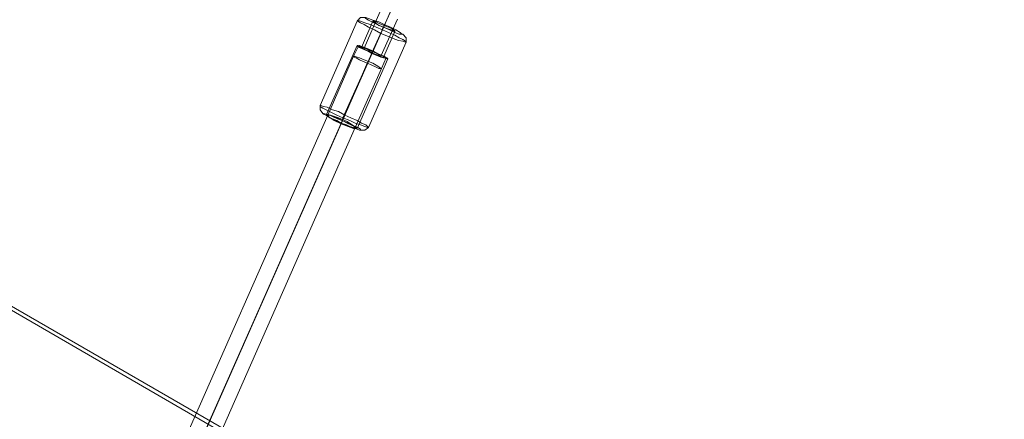
# Model space of a CAD drawing. Units: millimetres. Extents: x -3969 to 6946, y -3296 to 4749.
# Drawn here: x 2587 to 3104, y 449 to 659 of the extents above; entities that cross this region are included whole.
import ezdxf

# ---------------------------------------------------------------- set-up
doc = ezdxf.new("R2010")
doc.units = ezdxf.units.MM

# ---------------------------------------------------------------- blocks, each defined once
blk = doc.blocks.new('WMF0')
at = {"color": 51, "lineweight": 0}
for points in [[(2959.28, -2864.7), (3825, -3364.85), (4690.49, -2864.7), (3825, -2364.79), (2959.28, -2864.7)], [(2962.52, -2864.7), (3824.77, -3364.85), (4687.03, -2864.7), (3824.77, -2364.79), (2962.52, -2864.7)]]:
    blk.add_lwpolyline(points, close=True, dxfattribs=at)
at = {"color": 251, "lineweight": 0}
for points in [[(4345.27, -2543.99), (4352.21, -2528.5)], [(4345.5, -2543.76), (4352.21, -2528.27)], [(4343.19, -2542.83), (4347.35, -2533.35)], [(4347.58, -2544.91), (4351.97, -2535.2)], [(4340.41, -2544.91), (4341.8, -2542.14)], [(4344.11, -2546.76), (4345.27, -2544.22)], [(4344.34, -2546.3), (4345.5, -2543.53)], [(4347.81, -2548.15), (4348.97, -2545.38)]]:
    blk.add_lwpolyline(points, dxfattribs=at)
at = {"color": 253, "lineweight": 0}
for points in [[(4331.63, -2557.86), (4341.34, -2535.66)], [(4343.42, -2534.74), (4342.26, -2534.74), (4341.34, -2535.66)], [(4342.49, -2542.6), (4345.5, -2535.66)], [(4348.51, -2536.59), (4348.51, -2537.05), (4348.04, -2537.98)], [(4337.64, -2561.1), (4347.58, -2538.9)], [(4338.1, -2560.41), (4348.04, -2537.98)], [(4345.27, -2543.99), (4348.27, -2537.28)], [(4345.5, -2543.76), (4348.51, -2536.82)], [(4348.27, -2537.28), (4348.04, -2537.75), (4347.58, -2538.9)], [(4348.27, -2545.15), (4351.28, -2538.44)], [(4353.36, -2539.13), (4354.29, -2540.06), (4354.29, -2541.21)], [(4344.34, -2563.64), (4354.29, -2541.21)], [(4333.24, -2560.41), (4341.34, -2542.14)], [(4337.18, -2562.49), (4345.27, -2544.22)], [(4337.41, -2561.79), (4345.5, -2543.53)], [(4341.34, -2563.88), (4349.43, -2545.61)], [(4332.32, -2559.94), (4331.63, -2559.02), (4331.63, -2557.86)], [(4337.18, -2562.49), (4337.41, -2562.03), (4337.64, -2561.1)], [(4337.41, -2561.79), (4337.64, -2561.33), (4338.1, -2560.41)], [(4342.26, -2564.34), (4343.42, -2564.34), (4344.34, -2563.64)]]:
    blk.add_lwpolyline(points, dxfattribs=at)
for points in [[(4354.29, -2541.21), (4354.06, -2540.98), (4353.36, -2540.52), (4352.44, -2540.06), (4351.28, -2539.36), (4349.66, -2538.67), (4348.04, -2537.98), (4346.42, -2537.28), (4344.81, -2536.59), (4343.42, -2536.13), (4342.26, -2535.66), (4341.57, -2535.43), (4341.34, -2535.66), (4341.57, -2535.66), (4342.26, -2536.13), (4343.19, -2536.59), (4344.34, -2537.28), (4345.96, -2537.98), (4347.58, -2538.9), (4349.2, -2539.6), (4350.82, -2540.29), (4352.21, -2540.75), (4353.36, -2540.98), (4354.06, -2541.21), (4354.29, -2541.21)], [(4343.42, -2534.74), (4343.65, -2534.74), (4344.34, -2534.97), (4345.5, -2535.43), (4347.12, -2535.9), (4348.51, -2536.59), (4350.12, -2537.28), (4351.51, -2537.98), (4352.67, -2538.67), (4353.13, -2539.13), (4353.36, -2539.13), (4353.13, -2539.13), (4352.44, -2539.13), (4351.28, -2538.67), (4349.89, -2537.98), (4348.27, -2537.28), (4346.66, -2536.59), (4345.27, -2535.9), (4344.34, -2535.43), (4343.65, -2534.97), (4343.42, -2534.74)], [(4351.28, -2538.44), (4351.28, -2538.21), (4350.59, -2537.75), (4349.66, -2537.28), (4348.51, -2536.82), (4347.35, -2536.36), (4346.42, -2535.9), (4345.73, -2535.66), (4345.5, -2535.66), (4345.73, -2535.9), (4346.19, -2536.13), (4347.12, -2536.82), (4348.27, -2537.28), (4349.43, -2537.75), (4350.36, -2537.98), (4351.05, -2538.21), (4351.28, -2538.44)], [(4349.43, -2545.61), (4349.2, -2545.38), (4348.74, -2545.15), (4347.81, -2544.68), (4346.66, -2544.22), (4345.5, -2543.53), (4344.34, -2543.06), (4343.19, -2542.6), (4342.26, -2542.37), (4341.57, -2542.14), (4341.34, -2542.14), (4341.57, -2542.37), (4342.03, -2542.6), (4342.96, -2543.06), (4344.11, -2543.53), (4345.27, -2544.22), (4346.42, -2544.68), (4347.58, -2545.15), (4348.51, -2545.38), (4349.2, -2545.61), (4349.43, -2545.61)], [(4342.49, -2542.6), (4342.73, -2542.6), (4343.42, -2542.83), (4344.34, -2543.06), (4345.5, -2543.76), (4346.66, -2544.22), (4347.58, -2544.68), (4348.27, -2544.91), (4348.27, -2545.15), (4348.04, -2545.15), (4347.35, -2544.91), (4346.42, -2544.45), (4345.27, -2543.99), (4344.11, -2543.53), (4343.19, -2543.06), (4342.73, -2542.83), (4342.49, -2542.6)], [(4331.63, -2557.86), (4331.86, -2557.86), (4332.55, -2558.09), (4333.48, -2558.33), (4334.86, -2559.02), (4336.48, -2559.48), (4338.1, -2560.41), (4339.72, -2561.1), (4341.34, -2561.79), (4342.49, -2562.49), (4343.65, -2562.95), (4344.11, -2563.41), (4344.34, -2563.64), (4344.11, -2563.64), (4343.42, -2563.41), (4342.26, -2562.95), (4340.88, -2562.49), (4339.49, -2561.79), (4337.64, -2561.1), (4336.02, -2560.41), (4334.63, -2559.71), (4333.24, -2559.02), (4332.32, -2558.56), (4331.63, -2558.09), (4331.63, -2557.86)], [(4342.26, -2564.34), (4342.26, -2564.11), (4341.57, -2563.64), (4340.41, -2563.18), (4339.03, -2562.49), (4337.41, -2561.79), (4336.02, -2561.1), (4334.4, -2560.41), (4333.24, -2560.18), (4332.55, -2559.94), (4332.32, -2559.94), (4332.55, -2560.18), (4333.24, -2560.41), (4334.17, -2561.1), (4335.56, -2561.79), (4337.18, -2562.49), (4338.79, -2563.18), (4340.18, -2563.64), (4341.34, -2564.11), (4342.03, -2564.34), (4342.26, -2564.34)], [(4333.24, -2560.41), (4333.48, -2560.41), (4334.17, -2560.41), (4335.09, -2560.87), (4336.25, -2561.33), (4337.41, -2561.79), (4338.79, -2562.49), (4339.72, -2562.95), (4340.64, -2563.41), (4341.11, -2563.64), (4341.34, -2563.88), (4341.11, -2563.88), (4340.41, -2563.64), (4339.49, -2563.41), (4338.56, -2562.95), (4337.18, -2562.49), (4336.02, -2561.79), (4334.86, -2561.33), (4333.94, -2560.87), (4333.48, -2560.41), (4333.24, -2560.41)]]:
    blk.add_lwpolyline(points, close=True, dxfattribs=at)
at = {"color": 251, "lineweight": 0}
for points in [[(4348.97, -2545.38), (4348.51, -2544.91), (4347.58, -2544.68), (4346.66, -2544.22), (4345.5, -2543.53), (4344.34, -2543.06), (4343.42, -2542.6), (4342.49, -2542.37), (4342.03, -2542.14), (4341.8, -2542.14), (4341.8, -2542.37), (4342.26, -2542.6), (4343.19, -2543.06), (4344.11, -2543.53), (4345.27, -2544.22), (4346.42, -2544.68), (4347.35, -2544.91), (4348.27, -2545.38), (4348.74, -2545.38), (4348.97, -2545.38)], [(4343.19, -2542.83), (4343.42, -2542.83), (4343.88, -2543.06), (4344.58, -2543.3), (4345.5, -2543.76), (4346.42, -2543.99), (4347.12, -2544.45), (4347.58, -2544.68), (4347.58, -2544.91), (4346.89, -2544.68), (4346.19, -2544.45), (4345.27, -2543.99), (4344.34, -2543.53), (4343.65, -2543.3), (4343.19, -2543.06), (4343.19, -2542.83)], [(4340.41, -2544.91), (4340.64, -2544.91), (4341.34, -2545.15), (4342.03, -2545.38), (4343.19, -2545.84), (4344.34, -2546.3), (4345.5, -2546.76), (4346.42, -2547.23), (4347.12, -2547.69), (4347.58, -2548.15), (4347.81, -2548.15), (4347.58, -2548.15), (4347.12, -2548.15), (4346.19, -2547.69), (4345.27, -2547.23), (4344.11, -2546.76), (4342.96, -2546.3), (4342.03, -2545.84), (4341.11, -2545.38), (4340.64, -2545.15), (4340.41, -2544.91)]]:
    blk.add_lwpolyline(points, close=True, dxfattribs=at)
at = {"color": 53, "lineweight": 0}
for points in [[(4344.11, -2546.53), (4337.41, -2562.03), (4291.39, -2665.85), (4140.86, -2753.25), (4004.9, -2832.1), (3990.1, -2840.66)], [(4340.41, -2544.91), (4333.71, -2560.41)], [(4344.11, -2546.76), (4337.18, -2562.72)], [(4344.34, -2546.3), (4337.64, -2561.56)], [(4347.81, -2548.15), (4340.88, -2563.64)], [(4333.71, -2560.41), (4288.39, -2663.07)], [(4337.64, -2561.56), (4291.62, -2665.62)], [(4333.71, -2560.41), (4334.4, -2560.41), (4336.48, -2561.1), (4338.79, -2562.03), (4340.41, -2563.18), (4340.88, -2563.64)], [(4333.71, -2560.41), (4333.94, -2560.87), (4335.33, -2561.79), (4337.18, -2562.72), (4339.03, -2563.41), (4340.41, -2563.88), (4340.88, -2563.64)], [(4337.18, -2562.72), (4291.39, -2666.08)], [(4340.88, -2563.64), (4294.63, -2668.62)]]:
    blk.add_lwpolyline(points, dxfattribs=at)
blk.add_lwpolyline([(4340.41, -2544.91), (4340.64, -2544.91), (4341.34, -2545.15), (4342.03, -2545.38), (4343.19, -2545.84), (4344.34, -2546.3), (4345.5, -2546.76), (4346.42, -2547.23), (4347.12, -2547.69), (4347.58, -2548.15), (4347.81, -2548.15), (4347.58, -2548.15), (4347.12, -2548.15), (4346.19, -2547.69), (4345.27, -2547.23), (4344.11, -2546.76), (4342.96, -2546.3), (4342.03, -2545.84), (4341.11, -2545.38), (4340.64, -2545.15), (4340.41, -2544.91)], close=True, dxfattribs=at)

msp = doc.modelspace()

# ---------------------------------------------------------------- block references
at = {"color": 53, "xscale": 2, "yscale": 2, "zscale": 2}
msp.add_blockref('WMF0', (-5918.56, 5729.41), dxfattribs=at)

doc.saveas('drawing.dxf')
